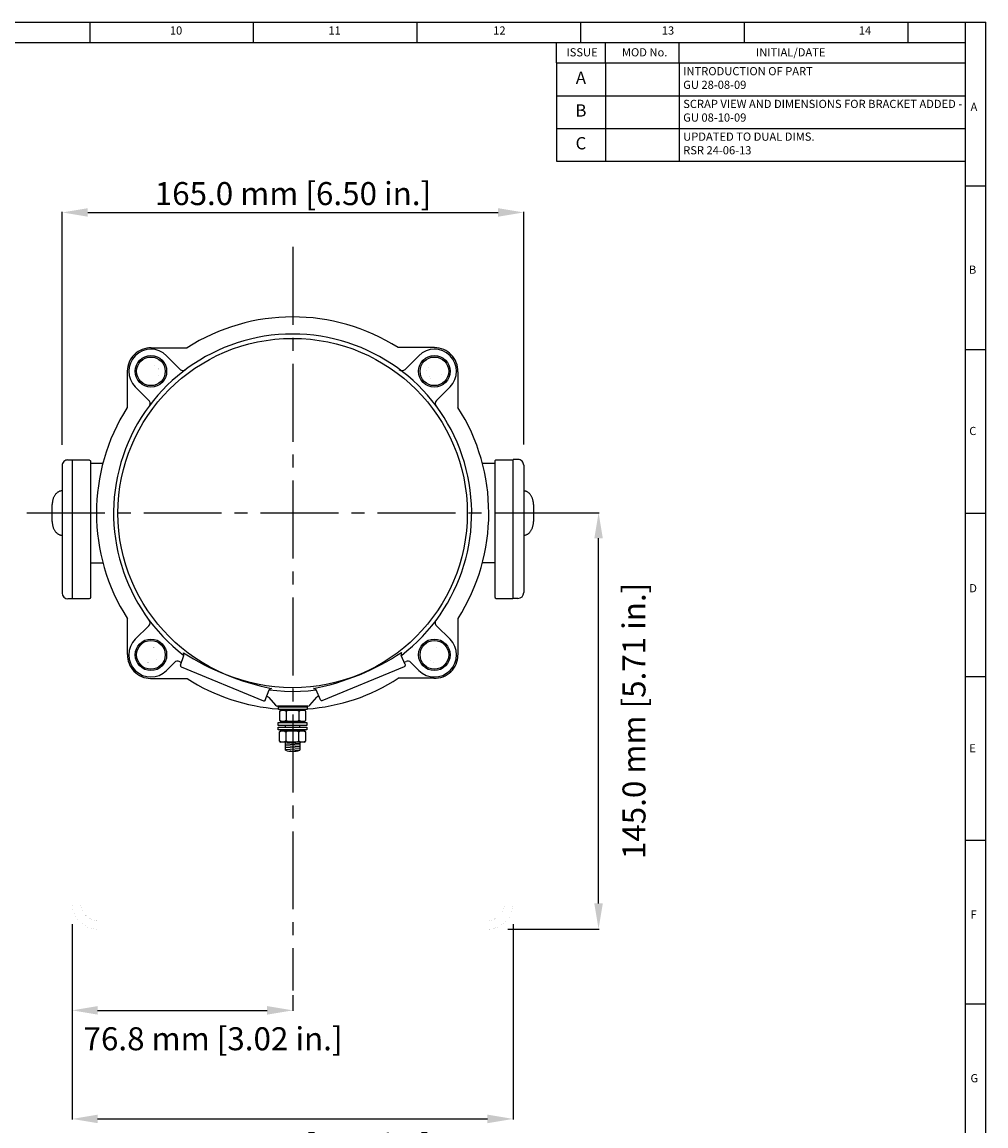
# Model space of a CAD drawing. Units: millimetres. Extents: x 10 to 594, y 10 to 420.
# Drawn here: x 358 to 594, y 150 to 420 of the extents above; entities that cross this region are included whole.
import ezdxf

# ---------------------------------------------------------------- set-up
doc = ezdxf.new("R2010")
doc.units = ezdxf.units.MM
doc.linetypes.add('CENTER2', pattern=[28.575000000000003, 19.05, -3.175, 3.175, -3.175])
doc.layers.get('0').update_dxf_attribs({"lineweight": 25})
doc.layers.add('BORDER', color=7, linetype='Continuous')
doc.layers.add('Lines__Arcs_and_Curves', color=7, linetype='Continuous')
doc.layers.add('Dimensions', color=7, linetype='Continuous', lineweight=15)
doc.styles.get("Standard").update_dxf_attribs({"font": 'arial.ttf'})
doc.dimstyles.get("Standard").update_dxf_attribs({"dimtxt": 4, "dimasz": 2.5, "dimexe": 0.125, "dimexo": 0.0625, "dimgap": 0.0625, "dimtad": 1, "dimrnd": 0.01, "dimzin": 0, "dimdsep": 46, "dimtxsty": 'Standard', "dimcen": 0.09, "dimclrd": 256, "dimclre": 256, "dimclrt": 256, "dimadec": 0, "dimazin": 0, "dimtfac": 1, "dimtofl": 0, "dimtmove": 2, "dimatfit": 3, "dimfxl": 1, "dimtolj": 1, "dimtzin": 0, "dimarcsym": 0})

# ---------------------------------------------------------------- blocks, each defined once
blk = doc.blocks.new('*D25')
at = {"layer": 'Defpoints', "color": 0}
for p in [(477.0382213076268, 300.0641187605403), (499.3124373076269, 300.0641187605403), (477.0382213076268, 198.3088087605403)]:
    blk.add_point(p, dxfattribs=at)
at = {"layer": 'Dimensions', "lineweight": -2}
for p, q in [((477.1163463076268, 300.0641187605403), (499.4686873076269, 300.0641187605403)), ((499.3124373076269, 204.5588087605403), (499.3124373076269, 293.8141187605403)), ((477.1163463076268, 198.3088087605403), (499.4686873076269, 198.3088087605403))]:
    blk.add_line(p, q, dxfattribs=at)
at = {"layer": 'Dimensions'}
for points in [[(498.2707706409602, 293.8141187605403), (500.3541039742935, 293.8141187605403), (499.3124373076269, 300.0641187605403)], [(498.2707706409602, 204.5588087605403), (500.3541039742935, 204.5588087605403), (499.3124373076269, 198.3088087605403)]]:
    blk.add_solid(points, dxfattribs=at)
at = {"layer": 'Dimensions', "insert": (507.9713672894325, 249.1864637605404), "char_height": 5.625, "attachment_point": 5, "rotation": 90}
blk.add_mtext('\\A1;145.0 mm [5.71 in.]', dxfattribs=at)
blk = doc.blocks.new('*D26')
at = {"layer": 'Defpoints', "color": 0}
for p in [(481.0140478170965, 373.4701960312368), (368.1983428170967, 316.5854047605403), (481.0140478170965, 316.6894697605402, 0.059934)]:
    blk.add_point(p, dxfattribs=at)
at = {"layer": 'Dimensions', "lineweight": -2}
for p, q in [((368.1983428170967, 316.6635297605403), (368.1983428170967, 373.6264460312368)), ((374.4483428170967, 373.4701960312368), (474.7640478170965, 373.4701960312368)), ((481.0140478170965, 316.7675947605402), (481.0140478170965, 373.6264460312368))]:
    blk.add_line(p, q, dxfattribs=at)
at = {"layer": 'Dimensions'}
for points in [[(374.4483428170967, 374.5118626979034), (374.4483428170967, 372.4285293645701), (368.1983428170967, 373.4701960312368)], [(474.7640478170965, 374.5118626979034), (474.7640478170965, 372.4285293645701), (481.0140478170965, 373.4701960312368)]]:
    blk.add_solid(points, dxfattribs=at)
at = {"layer": 'Dimensions', "insert": (424.6061953170966, 378.0769187552482), "char_height": 5.625, "attachment_point": 5}
blk.add_mtext('\\A1;165.0 mm [6.50 in.]', dxfattribs=at)
blk = doc.blocks.new('*D27')
at = {"layer": 'Defpoints', "color": 0}
for p in [(370.6077148170966, 199.6204197605404), (478.4056488170967, 199.6204197605403), (478.4056488170967, 151.90104092284)]:
    blk.add_point(p, dxfattribs=at)
at = {"layer": 'Dimensions', "lineweight": -2}
for p, q in [((370.6077148170966, 199.5422947605404), (370.6077148170966, 151.74479092284)), ((478.4056488170967, 199.5422947605403), (478.4056488170967, 151.74479092284)), ((376.8577148170966, 151.90104092284), (472.1556488170967, 151.90104092284))]:
    blk.add_line(p, q, dxfattribs=at)
at = {"layer": 'Dimensions'}
for points in [[(376.8577148170966, 152.9427075895067), (376.8577148170966, 150.8593742561734), (370.6077148170966, 151.90104092284)], [(472.1556488170967, 152.9427075895067), (472.1556488170967, 150.8593742561734), (478.4056488170967, 151.90104092284)]]:
    blk.add_solid(points, dxfattribs=at)
at = {"layer": 'Dimensions', "insert": (424.5066818170966, 145.4599041950523), "char_height": 5.625, "attachment_point": 5}
blk.add_mtext('\\A1;153.6 mm [6.05 in.]', dxfattribs=at)
blk = doc.blocks.new('*D29')
at = {"layer": 'Defpoints', "color": 0}
for p in [(370.6077148170966, 199.5579197605404), (424.5487838170965, 182.2638027605403), (424.5487838170965, 178.4363555417449)]:
    blk.add_point(p, dxfattribs=at)
at = {"layer": 'Dimensions', "lineweight": -2}
for p, q in [((370.6077148170966, 199.4797947605404), (370.6077148170966, 178.2801055417449)), ((424.5487838170965, 182.1856777605403), (424.5487838170965, 178.2801055417449)), ((376.8577148170966, 178.4363555417449), (418.2987838170965, 178.4363555417449))]:
    blk.add_line(p, q, dxfattribs=at)
at = {"layer": 'Dimensions'}
for points in [[(376.8577148170966, 179.4780222084115), (376.8577148170966, 177.3946888750782), (370.6077148170966, 178.4363555417449)], [(418.2987838170965, 179.4780222084115), (418.2987838170965, 177.3946888750782), (424.5487838170965, 178.4363555417449)]]:
    blk.add_solid(points, dxfattribs=at)
at = {"layer": 'Dimensions', "insert": (405.068344060255, 171.4928303197469), "char_height": 5.625, "attachment_point": 5}
blk.add_mtext('\\A1;76.8 mm [3.02 in.]', dxfattribs=at)

msp = doc.modelspace()

# ---------------------------------------------------------------- linework, layer by layer
at = {"linetype": 'CENTER2'}
for p, q in [((424.5487838170965, 365.0641187605403), (424.5487838170965, 183.2638027605403)), ((359.5487838170965, 300.0641187605403), (489.5487838170965, 300.0641187605403))]:
    msp.add_line(p, q, dxfattribs=at)
at = {"layer": 'BORDER'}
for p, q in [((9.999999364563564, 420.001392707459), (593.9999993645635, 420.001392707459)), ((374.9999993645636, 415.0000004465626), (374.9999993645636, 420.001392707459)), ((414.9999993645636, 415.0000004465626), (414.9999993645636, 420.001392707459)), ((454.9999993645635, 415.0000004465626), (454.9999993645635, 420.001392707459)), ((494.9999993645635, 415.0000004465626), (494.9999993645635, 420.001392707459)), ((534.9999993645635, 415.0000004465626), (534.9999993645635, 420.001392707459)), ((574.9999993645635, 415.0000004465626), (574.9999993645635, 420.001392707459)), ((589.0010543069376, 14.99878718324311), (589.0010543069376, 420.001392707459)), ((593.9999993645635, 14.99878718324311), (593.9999993645635, 420.001392707459)), ((14.99999936456356, 415.0000004465626), (589.0010543069376, 415.0000004465626)), ((488.9999993645635, 410.0000004465626), (488.9999993645635, 415.0000004465626)), ((500.9999993645635, 410.0000004465626), (500.9999993645635, 415.0000004465626)), ((518.9999993645635, 410.0000004465626), (518.9999993645635, 415.0000004465626)), ((488.9999993645635, 410.0000004465626), (589.0010543069376, 410.0000004465626)), ((488.9999993645635, 410.0000004465626), (488.9999993645635, 402.0000004465626)), ((500.9999993645635, 410.0000004465626), (500.9999993645635, 402.0000004465626)), ((518.9994718933764, 410.0000004465626), (518.9994718933764, 402.0000004465626)), ((488.9999993645635, 402.0000004465626), (589.0010543069376, 402.0000004465626)), ((488.9999993645635, 402.0000004465626), (488.9999993645635, 394.0000004465626)), ((500.9999993645635, 402.0000004465626), (500.9999993645635, 394.0000004465626)), ((518.9994718933764, 402.0000004465626), (518.9994718933764, 394.0000004465626)), ((488.9999993645635, 394.0000004465626), (589.0010543069376, 394.0000004465626)), ((488.9999993645635, 394.0000004465626), (488.9999993645635, 386.0000004465626)), ((500.9999993645635, 394.0000004465626), (500.9999993645635, 386.0000004465626)), ((518.9994718933764, 394.0000004465626), (518.9994718933764, 386.0000004465626)), ((488.9999993645635, 386.0000004465626), (589.0010543069376, 386.0000004465626)), ((589.0010543069376, 380.001392707459), (593.9999993645635, 380.001392707459)), ((589.0010543069376, 340.001392707459), (593.9999993645635, 340.001392707459)), ((589.0010543069376, 300.001392707459), (593.9999993645635, 300.001392707459)), ((589.0010543069376, 260.001392707459), (593.9999993645635, 260.001392707459)), ((589.0010543069376, 220.001392707459), (593.9999993645635, 220.001392707459)), ((589.0010543069376, 180.001392707459), (593.9999993645635, 180.001392707459))]:
    msp.add_line(p, q, dxfattribs=at)
at = {"layer": 'Lines__Arcs_and_Curves', "color": 7, "linetype": 'Continuous'}
for p, q in [((389.9837968161015, 340.3731847605403), (398.7197738161016, 340.3731847605403)), ((459.2097408170965, 340.4278887605403), (450.3122348170965, 340.4278887605403)), ((396.9833388161015, 335.1609657605403), (393.7060258161016, 338.4583137605403)), ((455.3542040189099, 338.4583212427896), (452.073553535521, 335.1139723936)), ((384.0879528161016, 334.6653597605403), (384.0879528161016, 325.7678537605403)), ((464.9175658170965, 334.5320447605403), (464.9175658170965, 325.7960677605403)), ((386.0575203338523, 330.8098229623535), (389.4018691830419, 327.5291724789647)), ((459.7053468170965, 327.5325027605403), (463.0026948170965, 330.8098157605403)), ((369.5983448170966, 312.9854137605403), (370.6483398170966, 312.9854137605403)), ((370.6483398170966, 312.9854137605403), (370.6483398170966, 279.0354017605404)), ((478.4359068170967, 279.1360567605403), (478.4361818170966, 313.0894637605403)), ((479.6140538170965, 313.0894637605403), (478.4361818170966, 313.0894637605403)), ((368.1983428170967, 311.5854047605403), (368.1983428170967, 280.4353957605404)), ((370.6677338170966, 312.8829507605403), (370.6677338170966, 279.0672927605403)), ((374.8397688170967, 312.8867197605403), (370.7479718170966, 312.8867197605403)), ((375.1801698170966, 312.1714187605403), (378.1220568170967, 312.1714187605403)), ((375.1897748170967, 279.4202287605403), (375.1897748170967, 312.5367297605403)), ((470.8896728170965, 312.1881577605403), (473.9160858170966, 312.1881577605403)), ((473.9138738170965, 312.5987867605403), (473.9138738170965, 279.4822857605404)), ((478.4257298170966, 312.9487777605403), (474.2638638170966, 312.9487777605403)), ((481.0140478170966, 311.6894697605403), (481.0140478170966, 280.5394527605403)), ((366.9803898170966, 304.9774737605403, 0.008644), (366.8711148170967, 304.8864427605403, 0.008644)), ((367.0930208170967, 305.0606047605403, 0.008644), (366.9803898170966, 304.9774737605403, 0.008644)), ((367.2086978170967, 305.1356097605403, 0.008644), (367.0930208170967, 305.0606047605403, 0.008644)), ((367.3271038170966, 305.2022817605403, 0.008644), (367.2086978170967, 305.1356097605403, 0.008644)), ((367.4479148170966, 305.2604377605403, 0.008644), (367.3271038170966, 305.2022817605403, 0.008644)), ((367.5707988170966, 305.3099197605403, 0.008644), (367.4479148170966, 305.2604377605403, 0.008644)), ((367.6954198170966, 305.3505907605403, 0.008644), (367.5707988170966, 305.3099197605403, 0.008644)), ((367.8214358170966, 305.3823407605403, 0.008644), (367.6954198170966, 305.3505907605403, 0.008644)), ((367.9485008170966, 305.4050807605403, 0.008644), (367.8214358170966, 305.3823407605403, 0.008644)), ((368.0762678170967, 305.4187497605403, 0.008644), (367.9485008170966, 305.4050807605403, 0.008644)), ((368.2043858170966, 305.4233107605403, 0.008644), (368.0762678170967, 305.4187497605403, 0.008644)), ((481.1471418170967, 305.3887467605403), (481.0228668170965, 305.3932657605403)), ((481.2710758170966, 305.3752017605403), (481.1471418170967, 305.3887467605403)), ((481.3943298170965, 305.3526667605403), (481.2710758170966, 305.3752017605403)), ((481.5165648170965, 305.3212047605403), (481.3943298170965, 305.3526667605403)), ((481.6374478170966, 305.2809027605403), (481.5165648170965, 305.3212047605403)), ((481.7566458170967, 305.2318687605403), (481.6374478170966, 305.2809027605403)), ((481.8738318170966, 305.1742397605403), (481.7566458170967, 305.2318687605403)), ((481.9886868170967, 305.1081717605403), (481.8738318170966, 305.1742397605403)), ((482.1008938170966, 305.0338467605403), (481.9886868170967, 305.1081717605403)), ((482.2101458170965, 304.9514687605403), (482.1008938170966, 305.0338467605403)), ((482.3161438170965, 304.8612627605403), (482.2101458170965, 304.9514687605403)), ((365.7597498170967, 302.2696987605403, 0.008644), (365.7563948170966, 302.0955367605404, 0.008644)), ((365.7698058170967, 302.4433837605404, 0.008644), (365.7597498170967, 302.2696987605403, 0.008644)), ((365.7865338170967, 302.6161147605403, 0.008644), (365.7698058170967, 302.4433837605404, 0.008644)), ((365.8098898170966, 302.7874197605404, 0.008644), (365.7865338170967, 302.6161147605403, 0.008644)), ((365.8398078170966, 302.9568277605403, 0.008644), (365.8098898170966, 302.7874197605404, 0.008644)), ((365.8762078170967, 303.1238757605403, 0.008644), (365.8398078170966, 302.9568277605403, 0.008644)), ((365.9189898170966, 303.2881037605403, 0.008644), (365.8762078170967, 303.1238757605403, 0.008644)), ((365.9680348170966, 303.4490647605403, 0.008644), (365.9189898170966, 303.2881037605403, 0.008644)), ((366.0232098170967, 303.6063147605403, 0.008644), (365.9680348170966, 303.4490647605403, 0.008644)), ((366.0843638170967, 303.7594237605403, 0.008644), (366.0232098170967, 303.6063147605403, 0.008644)), ((366.1513278170967, 303.9079727605403, 0.008644), (366.0843638170967, 303.7594237605403, 0.008644)), ((366.2239198170967, 304.0515527605403, 0.008644), (366.1513278170967, 303.9079727605403, 0.008644)), ((366.3019398170967, 304.1897727605403, 0.008644), (366.2239198170967, 304.0515527605403, 0.008644)), ((366.3851738170966, 304.3222517605403, 0.008644), (366.3019398170967, 304.1897727605403, 0.008644)), ((366.4733948170966, 304.4486287605403, 0.008644), (366.3851738170966, 304.3222517605403, 0.008644)), ((366.5663598170967, 304.5685547605403, 0.008644), (366.4733948170966, 304.4486287605403, 0.008644)), ((366.6638148170966, 304.6817027605403, 0.008644), (366.5663598170967, 304.5685547605403, 0.008644)), ((366.7654928170966, 304.7877627605403, 0.008644), (366.6638148170966, 304.6817027605403, 0.008644)), ((366.8711148170967, 304.8864427605403, 0.008644), (366.7654928170966, 304.7877627605403, 0.008644)), ((482.4185968170965, 304.7634767605403), (482.3161438170965, 304.8612627605403)), ((482.5172248170967, 304.6583777605403), (482.4185968170965, 304.7634767605403)), ((482.6117558170967, 304.5462547605403), (482.5172248170967, 304.6583777605403)), ((482.7019328170967, 304.4274147605403), (482.6117558170967, 304.5462547605403)), ((482.7875068170966, 304.3021837605403), (482.7019328170967, 304.4274147605403)), ((482.8682448170965, 304.1709047605403), (482.7875068170966, 304.3021837605403)), ((482.9439238170966, 304.0339377605403), (482.8682448170965, 304.1709047605403)), ((483.0143388170967, 303.8916577605403), (482.9439238170966, 304.0339377605403)), ((483.0792938170965, 303.7444547605403), (483.0143388170967, 303.8916577605403)), ((483.1386128170965, 303.5927327605403), (483.0792938170965, 303.7444547605403)), ((483.1921328170966, 303.4369077605403), (483.1386128170965, 303.5927327605403)), ((483.2397068170966, 303.2774057605403), (483.1921328170966, 303.4369077605403)), ((483.2812048170966, 303.1146647605403), (483.2397068170966, 303.2774057605403)), ((483.3165138170965, 302.9491307605403), (483.2812048170966, 303.1146647605403)), ((483.3455348170966, 302.7812577605403), (483.3165138170965, 302.9491307605403)), ((483.3681898170965, 302.6115057605402), (483.3455348170966, 302.7812577605403)), ((483.3844168170966, 302.4403387605402), (483.3681898170965, 302.6115057605402)), ((483.3941698170967, 302.2682277605403), (483.3844168170966, 302.4403387605402)), ((483.3974248170965, 302.0956437605402), (483.3941698170967, 302.2682277605403)), ((365.7579058170967, 297.8957837605403), (365.7579058170967, 302.0957807605404)), ((483.3966158170966, 302.0957807605403), (483.3966158170966, 297.8957837605402)), ((365.7563948170966, 297.8960437605404, 0.008644), (365.7597498170967, 297.7221607605404, 0.008644)), ((365.7597498170967, 297.7221607605404, 0.008644), (365.7698058170967, 297.5487547605403, 0.008644)), ((365.7698058170967, 297.5487547605403, 0.008644), (365.7865338170967, 297.3762997605404, 0.008644)), ((365.7865338170967, 297.3762997605404, 0.008644), (365.8098898170966, 297.2052707605403, 0.008644)), ((365.8098898170966, 297.2052707605403, 0.008644), (365.8398078170966, 297.0361337605403, 0.008644)), ((365.8398078170966, 297.0361337605403, 0.008644), (365.8762078170967, 296.8693547605403, 0.008644)), ((365.8762078170967, 296.8693547605403, 0.008644), (365.9189898170966, 296.7053897605404, 0.008644)), ((483.2397068170966, 296.7067947605402), (483.2812048170966, 296.8705467605403)), ((483.2812048170966, 296.8705467605403), (483.3165138170965, 297.0371107605403)), ((483.3165138170965, 297.0371107605403), (483.3455348170966, 297.2060277605402)), ((483.3455348170966, 297.2060277605402), (483.3681898170965, 297.3768357605403)), ((483.3681898170965, 297.3768357605403), (483.3844168170966, 297.5490667605403)), ((483.3844168170966, 297.5490667605403), (483.3941698170967, 297.7222487605403)), ((483.3941698170967, 297.7222487605403), (483.3974248170965, 297.8959057605402)), ((365.9189898170966, 296.7053897605404, 0.008644), (365.9680348170966, 296.5446877605403, 0.008644)), ((365.9680348170966, 296.5446877605403, 0.008644), (366.0232098170967, 296.3876897605403, 0.008644)), ((366.0232098170967, 296.3876897605403, 0.008644), (366.0843638170967, 296.2348267605403, 0.008644)), ((366.0843638170967, 296.2348267605403, 0.008644), (366.1513278170967, 296.0865167605403, 0.008644)), ((366.1513278170967, 296.0865167605403, 0.008644), (366.2239198170967, 295.9431657605403, 0.008644)), ((366.2239198170967, 295.9431657605403, 0.008644), (366.3019398170967, 295.8051677605404, 0.008644)), ((366.3019398170967, 295.8051677605404, 0.008644), (366.3851738170966, 295.6729017605403, 0.008644)), ((366.3851738170966, 295.6729017605403, 0.008644), (366.4733948170966, 295.5467277605403, 0.008644)), ((366.4733948170966, 295.5467277605403, 0.008644), (366.5663598170967, 295.4269937605404, 0.008644)), ((366.5663598170967, 295.4269937605404, 0.008644), (366.6638148170966, 295.3140277605403, 0.008644)), ((366.6638148170966, 295.3140277605403, 0.008644), (366.7654928170966, 295.2081377605404, 0.008644)), ((366.7654928170966, 295.2081377605404, 0.008644), (366.8711148170967, 295.1096157605404, 0.008644)), ((366.8711148170967, 295.1096157605404, 0.008644), (366.9803898170966, 295.0187317605403, 0.008644)), ((366.9803898170966, 295.0187317605403, 0.008644), (367.0930208170967, 294.9357337605404, 0.008644)), ((367.0930208170967, 294.9357337605404, 0.008644), (367.2086978170967, 294.8608487605404, 0.008644)), ((367.2086978170967, 294.8608487605404, 0.008644), (367.3271038170966, 294.7942847605403, 0.008644)), ((367.3271038170966, 294.7942847605403, 0.008644), (367.4479148170966, 294.7362207605404, 0.008644)), ((367.4479148170966, 294.7362207605404, 0.008644), (367.5707988170966, 294.6868187605403, 0.008644)), ((367.5707988170966, 294.6868187605403, 0.008644), (367.6954198170966, 294.6462127605404, 0.008644)), ((367.6954198170966, 294.6462127605404, 0.008644), (367.8214358170966, 294.6145147605404, 0.008644)), ((367.8214358170966, 294.6145147605404, 0.008644), (367.9485008170966, 294.5918107605403, 0.008644)), ((367.9485008170966, 294.5918107605403, 0.008644), (368.0762678170967, 294.5781627605404, 0.008644)), ((368.0762678170967, 294.5781627605404, 0.008644), (368.2043858170966, 294.5736097605404, 0.008644)), ((481.0228668170965, 294.5777757605402), (481.1471418170967, 294.5823227605403)), ((481.1471418170967, 294.5823227605403), (481.2710758170966, 294.5959527605402)), ((481.2710758170966, 294.5959527605402), (481.3943298170965, 294.6186267605402)), ((481.3943298170965, 294.6186267605402), (481.5165648170965, 294.6502847605402)), ((481.5165648170965, 294.6502847605402), (481.6374478170966, 294.6908377605403)), ((481.6374478170966, 294.6908377605403), (481.7566458170967, 294.7401767605403)), ((481.7566458170967, 294.7401767605403), (481.8738318170966, 294.7981637605402)), ((481.8738318170966, 294.7981637605402), (481.9886868170967, 294.8646427605403)), ((481.9886868170967, 294.8646427605403), (482.1008938170966, 294.9394297605403)), ((482.1008938170966, 294.9394297605403), (482.2101458170965, 295.0223207605403)), ((482.2101458170965, 295.0223207605403), (482.3161438170965, 295.1130877605402)), ((482.3161438170965, 295.1130877605402), (482.4185968170965, 295.2114817605403)), ((482.4185968170965, 295.2114817605403), (482.5172248170967, 295.3172337605403)), ((482.5172248170967, 295.3172337605403), (482.6117558170967, 295.4300547605402)), ((482.6117558170967, 295.4300547605402), (482.7019328170967, 295.5496337605402)), ((482.7019328170967, 295.5496337605402), (482.7875068170966, 295.6756437605403)), ((482.7875068170966, 295.6756437605403), (482.8682448170965, 295.8077387605402)), ((482.8682448170965, 295.8077387605402), (482.9439238170966, 295.9455577605403)), ((482.9439238170966, 295.9455577605403), (483.0143388170967, 296.0887227605402)), ((483.0143388170967, 296.0887227605402), (483.0792938170965, 296.2368407605403)), ((483.0792938170965, 296.2368407605403), (483.1386128170965, 296.3895057605403)), ((483.1386128170965, 296.3895057605403), (483.1921328170966, 296.5463007605402)), ((483.1921328170966, 296.5463007605402), (483.2397068170966, 296.7067947605402)), ((378.1613938170966, 287.7819837605404), (375.1871198170967, 287.7819837605404)), ((473.9160858170966, 287.7862867605404), (470.9001408170965, 287.7862867605404)), ((370.6483398170966, 279.0354017605404), (369.5983448170966, 279.0354017605404)), ((370.6779118170966, 279.0702297605403), (374.8397688170967, 279.0702297605403)), ((474.2638638170966, 279.1322877605403), (478.3556768170967, 279.1322877605403)), ((479.6140538170965, 279.1394517605403), (478.4361818170966, 279.1394517605404)), ((384.1426568161015, 265.4394157595455), (384.1426568161015, 274.1753927595455)), ((464.9722698170964, 265.3061007595452), (464.9722698170964, 274.2036067595452)), ((389.3548758161015, 272.4389577595454), (386.0575278161015, 269.1616447595454)), ((463.0027022993457, 269.1616375577321), (459.6583534501561, 272.4422880411209)), ((397.0835968170967, 262.8417447605403), (397.9450928170967, 265.1991587605403)), ((452.0560088170965, 262.9712997605404), (451.0979398170965, 265.1984117605404)), ((393.7060186142884, 261.513139277296), (395.6494006142883, 263.480332277296)), ((397.2986016142884, 263.497132277296), (396.8116016142884, 263.706818277296)), ((397.2903228170966, 262.4166657605404), (417.4072888170966, 254.0839627605403)), ((431.7581808170966, 254.1684507605403), (451.8771758170966, 262.5020457605403)), ((451.7701391848435, 263.5124995107424), (452.2580322889668, 263.7200989749635)), ((451.8771758170966, 262.5020457605403), (451.8934318170965, 262.5094127605403)), ((451.8934318170965, 262.5094127605403), (451.9092908170966, 262.5176267605403)), ((451.9092908170966, 262.5176267605403), (451.9247108170965, 262.5266657605404)), ((451.9247108170965, 262.5266657605404), (451.9396508170965, 262.5365067605403)), ((451.9396508170965, 262.5365067605403), (451.9540718170966, 262.5471217605403)), ((451.9540718170966, 262.5471217605403), (451.9679328170965, 262.5584827605403)), ((451.9679328170965, 262.5584827605403), (451.9811988170967, 262.5705597605404)), ((451.9811988170967, 262.5705597605404), (451.9938328170966, 262.5833197605403)), ((451.9938328170966, 262.5833197605403), (452.0058018170965, 262.5967297605404)), ((452.0058018170965, 262.5967297605404), (452.0170728170966, 262.6107517605403)), ((452.0170728170966, 262.6107517605403), (452.0276168170966, 262.6253497605403)), ((452.0276168170966, 262.6253497605403), (452.0374048170967, 262.6404847605404)), ((452.0374048170967, 262.6404847605404), (452.0464098170966, 262.6561147605403)), ((452.0464098170966, 262.6561147605403), (452.0546098170965, 262.6721987605404)), ((452.0546098170965, 262.6721987605404), (452.0619808170967, 262.6886937605403)), ((452.0653298170965, 262.9537717605403), (452.0583788170967, 262.9704547605404)), ((452.0619808170967, 262.6886937605403), (452.0685028170966, 262.7055557605404)), ((452.0714248170965, 262.9367447605404), (452.0653298170965, 262.9537717605403)), ((452.0685028170966, 262.7055557605404), (452.0741608170966, 262.7227387605403)), ((452.0766458170966, 262.9194197605403), (452.0714248170965, 262.9367447605404)), ((452.0741608170966, 262.7227387605403), (452.0789368170966, 262.7401967605404)), ((452.0809798170966, 262.9018417605404), (452.0766458170966, 262.9194197605403)), ((452.0789368170966, 262.7401967605404), (452.0828198170965, 262.7578837605404)), ((452.0844148170967, 262.8840587605404), (452.0809798170966, 262.9018417605404)), ((452.0828198170965, 262.7578837605404), (452.0857988170966, 262.7757517605403)), ((452.0869408170967, 262.8661187605403), (452.0844148170967, 262.8840587605404)), ((452.0857988170966, 262.7757517605403), (452.0878658170965, 262.7937517605403)), ((452.0885528170967, 262.8480697605403), (452.0869408170967, 262.8661187605403)), ((452.0878658170965, 262.7937517605403), (452.0890158170965, 262.8118377605404)), ((452.0892448170965, 262.8299597605403), (452.0885528170967, 262.8480697605403)), ((452.0890158170965, 262.8118377605404), (452.0892448170965, 262.8299597605403)), ((455.3541967436171, 261.5131465525744), (453.419253162932, 263.4886402216957)), ((389.8504818161015, 259.5435717595453), (398.7479878161015, 259.5435717595453)), ((459.0764258170965, 259.5982757595452), (450.3404488170964, 259.5982757595452)), ((417.8412948170966, 254.2289897605403), (418.7596908170966, 256.7789087605404)), ((418.7578908170966, 256.7884917605404), (420.6639668170966, 256.5786347605404)), ((420.6639668170966, 256.5786347605404), (422.5774978170965, 256.4510927605404)), ((422.5774978170965, 256.4510927605404), (424.4948418170965, 256.4061107605403)), ((424.4948418170965, 256.4061107605403), (426.4123478170965, 256.4437747605404)), ((426.4123478170965, 256.4437747605404), (428.3263648170965, 256.5640117605403)), ((428.3263648170965, 256.5640117605403), (430.2332478170966, 256.7665947605403)), ((431.3217938170966, 254.3128677605404), (430.2422808170967, 256.7566007605403)), ((418.7346668170966, 254.9098447605404), (420.3081988170967, 253.0280627605404)), ((428.7686628170965, 253.0257657605404), (430.4116688170965, 254.9736497605404)), ((428.2335828170966, 252.7771007605404), (420.8451858170966, 252.7771007605404)), ((421.0600758170966, 252.6668027605403), (428.0600758170966, 252.6668027605403)), ((421.0600758170966, 251.9668057605404), (421.0600758170966, 252.6668027605403)), ((421.0600758170966, 252.6668027605403), (421.0600758170966, 252.6668027605403)), ((428.0600758170966, 251.9668057605404), (421.0600758170966, 251.9668057605404)), ((421.4100818170965, 251.5521177605403), (421.6900958170967, 251.8321237605403)), ((421.4100818170965, 249.3121197605403), (421.4100818170965, 251.5521177605403)), ((421.6900958170967, 251.8321237605403), (427.4300858170965, 251.8321237605403)), ((421.6900958170967, 251.8321237605403), (421.6900958170967, 251.8321237605403)), ((422.5367268170966, 251.7873947605403, 0.04890900000000001), (422.4462608170967, 251.8348177605403, 0.04890900000000001)), ((422.6251378170965, 251.7358557605403, 0.04890900000000001), (422.5367268170966, 251.7873947605403, 0.04890900000000001)), ((422.7113258170965, 251.6803007605404, 0.04890900000000001), (422.6251378170965, 251.7358557605403, 0.04890900000000001)), ((422.7951248170965, 251.6208357605403, 0.04890900000000001), (422.7113258170965, 251.6803007605404, 0.04890900000000001)), ((422.8763768170967, 251.5575737605404, 0.04890900000000001), (422.7951248170965, 251.6208357605403, 0.04890900000000001)), ((422.9549268170966, 251.4906397605404, 0.04890900000000001), (422.8763768170967, 251.5575737605404, 0.04890900000000001)), ((422.9533248170966, 251.4910067605404), (422.9533248170966, 249.3713467605403)), ((426.1111318170966, 249.3835617605404), (426.1111318170966, 251.5202727605404)), ((427.4300858170965, 251.8321237605403), (427.7100698170965, 251.5521177605403)), ((427.7100698170965, 251.5521177605403), (427.7100698170965, 249.3121197605403)), ((428.0600758170966, 252.6668027605403), (428.0600758170966, 251.9668057605404)), ((420.9905868170966, 248.7791987605403), (427.9905868170966, 248.7791987605403)), ((420.9905868170966, 248.0791947605403), (420.9905868170966, 248.7791987605403)), ((420.9905868170966, 248.7791987605403), (420.9905868170966, 248.7791987605403)), ((421.6900958170967, 249.0321287605403), (421.4100818170965, 249.3121197605403)), ((427.4300858170965, 249.0321287605403), (421.6900958170967, 249.0321287605403)), ((422.5367268170966, 249.0749587605403, 0.04890900000000001), (422.4462608170967, 249.0275357605403, 0.04890900000000001)), ((422.6251378170965, 249.1264977605404, 0.04890900000000001), (422.5367268170966, 249.0749587605403, 0.04890900000000001)), ((422.7113258170965, 249.1820527605403, 0.04890900000000001), (422.6251378170965, 249.1264977605404, 0.04890900000000001)), ((422.7951248170965, 249.2415177605403, 0.04890900000000001), (422.7113258170965, 249.1820527605403, 0.04890900000000001)), ((422.7437608170966, 248.7828387605404), (422.7437608170966, 249.0043807605404)), ((422.8763768170967, 249.3047797605402, 0.04890900000000001), (422.7951248170965, 249.2415177605403, 0.04890900000000001)), ((422.9549268170966, 249.3717137605403, 0.04890900000000001), (422.8763768170967, 249.3047797605402, 0.04890900000000001)), ((426.0999158170965, 249.3844697605404, 0.05674900000000001), (426.1784678170965, 249.3175317605403, 0.05674900000000001)), ((426.1784678170965, 249.3175317605403, 0.05674900000000001), (426.2597218170966, 249.2542687605403, 0.05674900000000001)), ((426.2597218170966, 249.2542687605403, 0.05674900000000001), (426.3435238170965, 249.1948017605404, 0.05674900000000001)), ((426.2883928170967, 248.7717607605404), (426.2883928170967, 248.9933027605404)), ((426.3435238170965, 249.1948017605404, 0.05674900000000001), (426.4297138170965, 249.1392457605403, 0.05674900000000001)), ((426.4297138170965, 249.1392457605403, 0.05674900000000001), (426.5181278170966, 249.0877067605404, 0.05674900000000001)), ((426.5181278170966, 249.0877067605404, 0.05674900000000001), (426.6085968170966, 249.0402817605403, 0.05674900000000001)), ((427.7100698170965, 249.3121197605403), (427.4300858170965, 249.0321287605403)), ((427.9905868170966, 248.7791987605403), (427.9905868170966, 248.0791947605403)), ((427.9905868170966, 248.0791947605403), (420.9905868170966, 248.0791947605403)), ((420.9905868170966, 247.6950317605404), (427.9905868170966, 247.6950317605404)), ((420.9905868170966, 246.9950267605403), (420.9905868170966, 247.6950317605404)), ((420.9905868170966, 247.6950317605404), (420.9905868170966, 247.6950317605404)), ((427.9905868170966, 246.9950267605403), (420.9905868170966, 246.9950267605403)), ((421.3549898170967, 246.4757327605403), (421.6350038170966, 246.7557387605403)), ((421.3549898170967, 244.2357347605403), (421.3549898170967, 246.4757327605403)), ((421.6350038170966, 246.7557387605403), (427.3749938170967, 246.7557387605403)), ((421.6350038170966, 246.7557387605403), (421.6350038170966, 246.7557387605403)), ((422.4816348170965, 246.7110097605403, 0.04890900000000001), (422.3911688170966, 246.7584327605404, 0.04890900000000001)), ((422.5700458170967, 246.6594707605403, 0.04890900000000001), (422.4816348170965, 246.7110097605403, 0.04890900000000001)), ((422.6562338170967, 246.6039157605403, 0.04890900000000001), (422.5700458170967, 246.6594707605403, 0.04890900000000001)), ((422.7400328170967, 246.5444507605403, 0.04890900000000001), (422.6562338170967, 246.6039157605403, 0.04890900000000001)), ((422.8212848170966, 246.4811887605404, 0.04890900000000001), (422.7400328170967, 246.5444507605403, 0.04890900000000001)), ((422.7437608170966, 247.6972897605403), (422.7437608170966, 248.0517587605403)), ((422.7437608170966, 246.7668167605403), (422.7437608170966, 246.9883517605404)), ((422.8998348170966, 246.4142547605404, 0.04890900000000001), (422.8212848170966, 246.4811887605404, 0.04890900000000001)), ((422.8982328170965, 246.4146217605403), (422.8982328170965, 244.2949617605403)), ((426.0560398170966, 244.3071767605404), (426.0560398170966, 246.4438877605403)), ((426.2662368170967, 247.6751267605404), (426.2662368170967, 248.0517587605403)), ((426.2662368170967, 246.7446607605403), (426.2662368170967, 246.9883517605404)), ((427.3749938170967, 246.7557387605403), (427.6549778170967, 246.4757327605403)), ((427.6549778170967, 246.4757327605403), (427.6549778170967, 244.2357347605403)), ((427.9905868170966, 247.6950317605404), (427.9905868170966, 246.9950267605403)), ((421.6350038170966, 243.9557437605404), (421.3549898170967, 244.2357347605403)), ((427.3749938170967, 243.9557437605404), (421.6350038170966, 243.9557437605404)), ((422.4816348170965, 243.9985737605402, 0.04890900000000001), (422.3911688170966, 243.9511507605403, 0.04890900000000001)), ((422.5700458170967, 244.0501127605403, 0.04890900000000001), (422.4816348170965, 243.9985737605402, 0.04890900000000001)), ((422.6562338170967, 244.1056677605402, 0.04890900000000001), (422.5700458170967, 244.0501127605403, 0.04890900000000001)), ((422.7400328170967, 244.1651327605402, 0.04890900000000001), (422.6562338170967, 244.1056677605402, 0.04890900000000001)), ((422.8212848170966, 244.2283947605403, 0.04890900000000001), (422.7400328170967, 244.1651327605402, 0.04890900000000001)), ((422.7557238170965, 242.0384157605404), (422.7557238170965, 243.9262937605404)), ((422.7642538170966, 243.6050427605403), (426.2436848170966, 243.3531427605403)), ((422.7643148170965, 243.1683667605404), (426.2659008170966, 242.9235087605404)), ((422.8998348170966, 244.2953287605403, 0.04890900000000001), (422.8212848170966, 244.2283947605403, 0.04890900000000001)), ((423.1308758170966, 243.9152007605403), (426.2436998170966, 243.6677567605403)), ((426.0448238170965, 244.3080847605404, 0.05674900000000001), (426.1233758170966, 244.2411467605403, 0.05674900000000001)), ((426.1233758170966, 244.2411467605403, 0.05674900000000001), (426.2046298170966, 244.1778837605403, 0.05674900000000001)), ((426.2046298170966, 244.1778837605403, 0.05674900000000001), (426.2884318170967, 244.1184167605404, 0.05674900000000001)), ((426.2557238170965, 243.9262937605404), (426.2557238170965, 242.0384157605404)), ((426.2884318170967, 244.1184167605404, 0.05674900000000001), (426.3746218170967, 244.0628607605404, 0.05674900000000001)), ((426.3746218170967, 244.0628607605404, 0.05674900000000001), (426.4630358170965, 244.0113217605403, 0.05674900000000001)), ((426.4630358170965, 244.0113217605403, 0.05674900000000001), (426.5535048170965, 243.9638967605404, 0.05674900000000001)), ((427.6549778170967, 244.2357347605403), (427.3749938170967, 243.9557437605404)), ((422.8007218170966, 242.7680147605404), (426.2508868170966, 242.5267497605403)), ((422.8007218170966, 242.2948617605404), (426.2457898170966, 242.0539567605404))]:
    msp.add_line(p, q, dxfattribs=at)
at = {"layer": 'Lines__Arcs_and_Curves', "color": 7, "linetype": 'Continuous', "const_width": 0.003937}
for points in [[(388.0848858161015, 335.6394817605404), (388.1126118161015, 333.5806277605404), (389.9095168161015, 332.5751957605405), (391.6786968161015, 333.6286477605404), (391.6509718161016, 335.6875157605405), (389.8540508161014, 336.6929477605404), (388.0848858161015, 335.6394817605404)], [(460.1838628170966, 336.4309557605403), (458.1250088170967, 336.4032297605402), (457.1195768170966, 334.6063247605402), (458.1730288170967, 332.8371447605402), (460.2318968170965, 332.8648697605402), (461.2373288170967, 334.6617907605402), (460.1838628170966, 336.4309557605403)], [(388.8763598161014, 263.5405047595452), (390.9352138161015, 263.5682307595453), (391.9406458161014, 265.3651357595452), (390.8871938161014, 267.1343157595452), (388.8283258161015, 267.1065907595453), (387.8228938161014, 265.3096697595453), (388.8763598161014, 263.5405047595452)], [(460.9753368170967, 264.3319787595448), (460.9476108170967, 266.3908327595448), (459.1507058170968, 267.3962647595448), (457.3815258170968, 266.3428127595448), (457.4092508170967, 264.2839447595447), (459.2061718170968, 263.2785127595448), (460.9753368170967, 264.3319787595448)]]:
    msp.add_lwpolyline(points, close=True, dxfattribs=at)
at = {"layer": 'Lines__Arcs_and_Curves', "color": 7, "linetype": 'Continuous', "const_width": 0.009843}
for points in [[(370.6037838170967, 279.0651867605404), (370.6037838170967, 204.6243647605404)], [(372.6984268170967, 204.7422617605404), (372.6984268170967, 279.0467237605403)], [(476.2992798170966, 204.6243647605404), (476.2992798170966, 279.0997637605403)], [(478.4056488170967, 279.0883647605403), (478.4056488170967, 204.5064677605403)], [(370.6077148170966, 204.6204197605404), (370.6158528170967, 204.2984647605404), (370.6402468170967, 203.9773357605404), (370.6808328170966, 203.6578567605404), (370.7375078170966, 203.3408497605403), (370.8101258170966, 203.0271267605403), (370.8985008170966, 202.7174937605404), (371.0024058170966, 202.4127457605404), (371.1215738170966, 202.1136647605404), (371.2556988170967, 201.8210187605404), (371.4044368170966, 201.5355577605403), (371.5674058170966, 201.2580167605404), (371.7441878170966, 200.9891067605404), (371.9343298170967, 200.7295177605404), (372.1373408170966, 200.4799177605403), (372.3527028170967, 200.2409447605403), (372.5798618170967, 200.0132147605403), (372.8182338170966, 199.7973117605404), (373.0672088170967, 199.5937887605403), (373.3261458170966, 199.4031697605403), (373.5943818170966, 199.2259427605404), (373.8712268170966, 199.0625637605403), (374.1559708170965, 198.9134517605403), (374.4478828170967, 198.7789887605404), (374.7462128170966, 198.6595217605404), (375.0501968170967, 198.5553557605404), (375.3590528170967, 198.4667587605404), (375.6719878170967, 198.3939577605404), (375.9881998170966, 198.3371397605404), (376.3068768170966, 198.2964517605403), (376.6272008170967, 198.2719967605403), (376.9483478170966, 198.2638377605404)], [(372.7023698170966, 204.7381957605403), (372.7081818170966, 204.5100527605404), (372.7256008170966, 204.2825347605403), (372.7545788170966, 204.0562657605403), (372.7950378170966, 203.8318667605404), (372.8468658170966, 203.6099507605404), (372.9099208170966, 203.3911277605404), (372.9840298170966, 203.1759967605403), (373.0689898170966, 202.9651477605403), (373.1645688170967, 202.7591587605403), (373.2705038170966, 202.5585937605404), (373.3865058170967, 202.3640027605404), (373.5122548170966, 202.1759197605404), (373.6474068170966, 201.9948597605403), (373.7915928170966, 201.8213187605404), (373.9444158170967, 201.6557727605403), (374.1054578170966, 201.4986757605404), (374.2742778170966, 201.3504577605404), (374.4504118170966, 201.2115247605403), (374.6333788170966, 201.0822587605403), (374.8226748170966, 200.9630137605404), (375.0177838170966, 200.8541157605404), (375.2181688170966, 200.7558637605404), (375.4232808170966, 200.6685277605404), (375.6325598170966, 200.5923457605404), (375.8454298170966, 200.5275277605404), (376.0613078170967, 200.4742497605404), (376.2796028170966, 200.4326597605403), (376.4997158170967, 200.4028707605403), (376.7210438170966, 200.3849647605404), (376.9429798170967, 200.3789907605403)], [(472.1438288170965, 200.3788777605404), (472.3542948170965, 200.3843267605404), (472.5642198170966, 200.4006597605403), (472.7730658170966, 200.4278347605403), (472.9802968170967, 200.4657817605403), (473.1853808170966, 200.5144027605404), (473.3877908170965, 200.5735747605404), (473.5870078170966, 200.6431447605403), (473.7825198170966, 200.7229337605404), (473.9738258170966, 200.8127377605404), (474.1604338170965, 200.9123257605404), (474.3418648170965, 201.0214417605404), (474.5176548170965, 201.1398067605403), (474.6873498170966, 201.2671167605404), (474.8505168170965, 201.4030437605404), (475.0067348170966, 201.5472397605404), (475.1556048170966, 201.6993347605403), (475.2967428170965, 201.8589377605404), (475.4297878170966, 202.0256387605403), (475.5543968170965, 202.1990107605404), (475.6702518170965, 202.3786087605404), (475.7770548170967, 202.5639717605404), (475.8745308170966, 202.7546227605403), (475.9624298170967, 202.9500727605404), (476.0405268170965, 203.1498207605404), (476.1086218170966, 203.3533537605404), (476.1665388170967, 203.5601497605403), (476.2141288170966, 203.7696767605403), (476.2512718170966, 203.9813967605403), (476.2778698170965, 204.1947677605403), (476.2938558170966, 204.4092417605403), (476.2991898170966, 204.6242667605404)], [(472.1502428170967, 198.2637977605403), (472.4775968170967, 198.2723527605403), (472.8040538170966, 198.2979927605404), (473.1287178170966, 198.3406487605404), (473.4506998170965, 198.4002027605404), (473.7691178170966, 198.4764927605404), (474.0830988170966, 198.5693087605404), (474.3917818170966, 198.6783967605404), (474.6943208170966, 198.8034577605404), (474.9898868170966, 198.9441487605404), (475.2776688170967, 199.1000837605404), (475.5568798170965, 199.2708357605404), (475.8267528170967, 199.4559367605403), (476.0865488170965, 199.6548797605403), (476.3355558170966, 199.8671187605403), (476.5730918170965, 200.0920727605403), (476.7985038170965, 200.3291247605404), (477.0111758170966, 200.5776247605404), (477.2105248170966, 200.8368927605404), (477.3960038170966, 201.1062167605403), (477.5671038170966, 201.3848587605403), (477.7233568170965, 201.6720557605404), (477.8643348170966, 201.9670197605403), (477.9896508170965, 202.2689437605404), (478.0989608170966, 202.5769977605403), (478.1919658170965, 202.8903397605404), (478.2684118170965, 203.2081097605403), (478.3280878170966, 203.5294367605404), (478.3708308170966, 203.8534407605404), (478.3965228170965, 204.1792327605403), (478.4050948170965, 204.5059197605403)], [(376.9430178170966, 200.3788427605404), (472.1438688170966, 200.3788427605404)], [(472.1502468170967, 198.2638027605403), (376.9483738170966, 198.2638027605403)]]:
    msp.add_lwpolyline(points, dxfattribs=at)
at = {"layer": 'Lines__Arcs_and_Curves', "color": 7, "linetype": 'Continuous'}
for centre, radius in [((424.5303818170966, 299.9856887605403), 42.699993), ((389.8817768161017, 334.6340647605404), 3.850006), ((389.8817768161015, 334.6340647605405, 0.027533), 3.5), ((459.1784458170965, 334.6340647605402), 3.850006), ((459.1784458170965, 334.6340647605402, 0.027533), 3.5), ((389.8817768161016, 265.3373957595453), 3.850006), ((389.8817768161015, 265.3373957595452, 0.027533), 3.5), ((459.1784458170965, 265.3373957595451), 3.850006), ((459.1784458170968, 265.3373957595447, 0.027533), 3.5)]:
    msp.add_circle(centre, radius, dxfattribs=at)
for centre, radius, start, end in [((424.5448227960402, 300.042197366808), 47.89072664900407, 57.46799403707492, 122.6325616452443), ((424.5303818170966, 299.9856887605403), 43.768301, 307.3932199999986, 232.6119750000038), ((389.8324805145259, 334.6545691967352), 5.72061715112242, 88.48428997751759, 179.5995614216493), ((389.8817768161017, 334.6340647605404), 5.408305, 45.00000100000284, 224.9998900000014), ((459.1784458170965, 334.6340647605402), 5.408305, 315.0000009999958, 134.9998900000014), ((459.1989502532916, 334.6833610621159), 5.72061715112242, 358.4842899775209, 89.59956142164928), ((397.7258008161017, 335.9034277605404, 0.034868), 1.05, 224.9999999999993, 315.0000000000006), ((451.3261957656774, 335.8515063683121, 0.034868), 1.05, 225.3790537526301, 315.3790537526289), ((388.6643352083298, 326.7818147091212, 0.034868), 1.05, 315.3790537526289, 45.37905375263028), ((460.4478088170966, 326.7900407605403, 0.034868), 1.05, 135.0000000000006, 224.9999999999993), ((424.4872248007949, 300.0144300087031), 47.90970686442281, 147.4836108934389, 212.6378916318216), ((424.4895716533593, 299.9717897466032), 47.98799959438565, 327.5222945431095, 32.59352865908902), ((369.5983448170967, 311.5854047605403, 0.145594), 1.400005, 90.0000029999977, 180.0000050000005), ((479.6140538170965, 311.6894697605402, 0.059934), 1.399994, 0, 90.0000029999977), ((374.8397688170967, 312.5367297605403, 0.087713), 0.349998, 0, 90.0000029999977), ((474.2638638170966, 312.5987867605402, 0.043841), 0.349991, 90.0000029999977, 180.0000050000005), ((369.5983448170967, 280.4353957605402, 0.145594), 1.399998, 180.0000050000005, 269.9999970000023), ((374.8397688170967, 279.4202287605402, 0.087713), 0.350002, 270, 0), ((474.2638638170966, 279.4822857605403, 0.043841), 0.349995, 180.0000050000005, 269.9999970000023), ((479.6140538170965, 280.5394527605403, 0.059934), 1.399998, 270, 0), ((388.6124138161016, 273.1814197595453, 0.034868), 1.05, 315.0000000000006, 44.99999999999932), ((460.3958874248684, 273.1896458109642, 0.034868), 1.05, 135.3790537526289, 225.3790537526301), ((389.8817768161016, 265.3373957595453), 5.408305, 135.0000009999958, 314.9998900000014), ((459.1784458170965, 265.3373957595451), 5.408305, 225.0000010000026, 44.99989000000157), ((389.8612723799066, 265.2880994579696), 5.72061715112242, 178.4842899775209, 269.5995614216492), ((433.2108248170965, 322.0701767605402), 66.456997, 237.8151550000007, 257.9583660000004), ((397.2710818170966, 265.3972947605403), 0.700004, 343.8261370000019, 39.12390999999674), ((417.9107528170967, 316.4733597605402), 60.510181, 281.2029629999979, 303.3525990000001), ((451.7412358170965, 265.4747027605403), 0.700004, 142.4857600000017, 204.4583930000007), ((459.2277421186722, 265.3168913233502), 5.72061715112242, 268.4842899775242, 359.5995614216493), ((396.3963716142883, 262.7424022772959), 1.050007, 66.70522100000063, 135.3491999999971), ((397.4242648170967, 262.7400297605402), 0.35, 160.0727519999975, 247.5008630000003), ((452.6691302798891, 262.7539144088397), 1.050007, 44.4055433439019, 113.0495223439003), ((424.438839904849, 299.5387040090253), 47.53557073076228, 237.2853601715751, 265.9047498752638), ((424.7052585067805, 299.0958640830282), 47.08739179034525, 274.1060863595211, 302.9848523748471), ((419.3731548170966, 256.3729487605402), 0.700002, 93.4119510000022, 155.0530869999997), ((429.6429308170965, 256.3984697605403), 0.700008, 30.52546200000267, 91.34705299999669), ((417.5412158170967, 254.4073117605402), 0.349995, 247.5012819999966, 339.8809499999995), ((418.2609578170967, 254.3852017605402), 0.699999, 46.63005599999565, 102.5577889999979), ((430.8919388170965, 254.4665467605402), 0.7, 85.47158999999925, 134.2214949999983), ((431.6242388170966, 254.4918077605402), 0.349995, 203.533475999998, 292.4997410000018), ((420.8451858170966, 253.4770977605402), 0.699995, 219.9026000000014, 269.999798999998), ((421.6900958170967, 251.5521177605402, 0.04890900000000001), 0.28001, 90.0000029999977, 180.0000050000005), ((423.9335038170965, 250.2911847605402, 0.04890900000000001), 1.564122, 89.0961500000018, 128.439370999995), ((425.0536058170966, 250.0802547605402, 0.05674900000000001), 1.779943, 54.94592500000456, 88.905642), ((426.7462038841182, 250.9560921875458, 0.04890900000000001), 0.8513858110077964, 80.3209299457448, 139.6352976705274), ((427.4300858170965, 251.5521177605402, 0.04890900000000001), 0.279995, 0, 90.0000029999977), ((428.2335828170966, 253.4770977605402), 0.699997, 270, 319.8528610000031), ((421.6900958170967, 249.3121197605402, 0.04890900000000001), 0.280003, 180.0000050000005, 269.9999970000023), ((423.9335038170965, 250.6126497605402, 0.04890900000000001), 1.564122, 231.560628999997, 270.9038499999982), ((425.0536058170966, 250.8235797605402, 0.05674900000000001), 1.779943, 271.094358, 305.0540749999954), ((427.4300858170965, 249.3121197605402, 0.04890900000000001), 0.279987, 270, 0), ((421.6350038170966, 246.4757327605402, 0.04890900000000001), 0.28001, 90.0000029999977, 180.0000050000005), ((423.8784118170967, 245.2147997605402, 0.04890900000000001), 1.564122, 89.0961500000018, 128.439370999995), ((424.9985138170965, 245.0038697605403, 0.05674900000000001), 1.779943, 54.94592500000456, 88.905642), ((426.6911118841184, 245.8797071875457, 0.04890900000000001), 0.8513858110077964, 80.3209299457448, 139.6352976705274), ((427.3749938170967, 246.4757327605402, 0.04890900000000001), 0.279995, 0, 90.0000029999977), ((421.6350038170966, 244.2357347605401, 0.04890900000000001), 0.280003, 180.0000050000005, 269.9999970000023), ((423.8784118170967, 245.5362647605402, 0.04890900000000001), 1.564122, 231.560628999997, 270.9038499999982), ((424.9985138170965, 245.7471947605402, 0.05674900000000001), 1.779943, 271.094358, 305.0540749999954), ((427.3749938170967, 244.2357347605401, 0.04890900000000001), 0.279987, 270, 0), ((424.5035718170965, 246.7098327605403, 0.04890900000000001), 4.979153, 249.4644529999981, 290.5357130000008)]:
    msp.add_arc(centre, radius, start, end, dxfattribs=at)

# ---------------------------------------------------------------- texts
for s, insert, char_height, width, attachment_point in [('A', (494.9999993645635, 406.0000004465626), 3, 4.652071881826032, 5), ('INTRODUCTION OF PART\\PGU 28-08-09', (519.9994718933764, 409.0000004465626), 2, 49, 1), ('B', (494.9999993645635, 398.0000004465626), 3, 4.652071881826032, 5), ('SCRAP VIEW AND DIMENSIONS FOR BRACKET ADDED - GU 08-10-09', (519.9994718933764, 401.0000004465626), 2, 69.00158241356121, 1), ('C', (494.9999993645635, 390.0000004465626), 3, 4.652071881826032, 5), ('UPDATED TO DUAL DIMS.\\PRSR 24-06-13', (519.9994718933764, 393.0000004465626), 2, 69.00158241356121, 1)]:
    msp.add_mtext(s, dxfattribs=dict(insert=insert, char_height=char_height, width=width, attachment_point=attachment_point))
at = {"layer": 'BORDER', "char_height": 2, "attachment_point": 1}
for s, insert in [('10', (394.5159652605371, 418.9424535045687)), ('11', (433.2768019596149, 418.9424535045686)), ('12', (473.5503409768868, 418.9424535045687)), ('13', (514.7678208368894, 418.9424535045687)), ('14', (562.9335981057603, 418.9424535045687)), ('ISSUE', (491.4596152631217, 413.6153815300872)), ('MOD No.', (505.0199518166902, 413.6153815300875)), ('INITIAL/DATE', (537.7896879548572, 413.6153815300873)), ('A', (590.2414454193314, 400.2925346666303)), ('B', (589.8522160371887, 360.4856412613202)), ('C', (589.9267040217943, 321.0514304647432)), ('D', (589.9267040217943, 282.6231627524934)), ('E', (589.926702403007, 243.4993887070211)), ('F', (590.222157038833, 202.8563337475242)), ('G', (590.222157038833, 162.8563337475242))]:
    msp.add_mtext(s, dxfattribs=dict(at, insert=insert))

# ---------------------------------------------------------------- dimensions: what is measured, and where the dimension line sits
at = {"layer": 'Dimensions'}
for base, p1, p2, text, override, picture, middle in [((481.0140478170965, 373.4701960312368), (368.1983428170967, 316.5854047605403), (481.0140478170965, 316.6894697605402, 0.059934), '165.0 mm [6.50 in.]', {"dimscale": 1.25, "dimtxt": 4.5, "dimasz": 5, "dimdec": 1, "dimzin": 0, "dimpost": 'mm'}, '*D26', (424.6061953170966, 378.0769187552482)), ((478.4056488170967, 151.90104092284), (370.6077148170966, 199.6204197605404), (478.4056488170967, 199.6204197605403), '153.6 mm [6.05 in.]', {"dimscale": 1.25, "dimtxt": 4.5, "dimasz": 5, "dimdec": 1, "dimzin": 8, "dimpost": 'mm'}, '*D27', (424.5066818170966, 145.4599041950523)), ((424.5487838170965, 178.4363555417449), (370.6077148170966, 199.5579197605404), (424.5487838170965, 182.2638027605403), '76.8 mm [3.02 in.]', {"dimscale": 1.25, "dimtxt": 4.5, "dimasz": 5, "dimdec": 1, "dimzin": 8, "dimpost": 'mm'}, '*D29', (405.068344060255, 171.4928303197469))]:
    dim = msp.add_linear_dim(base=base, p1=p1, p2=p2, text=text, dimstyle='Standard', override=override, dxfattribs=at)
    dim.commit()
    dim.dimension.update_dxf_attribs({"geometry": picture, "text_midpoint": middle, "dimtype": 160})
dim = msp.add_linear_dim(base=(499.3124373076269, 300.0641187605403), p1=(477.0382213076268, 198.3088087605403), p2=(477.0382213076268, 300.0641187605403), angle=90, text='145.0 mm [5.71 in.]', dimstyle='Standard', override={"dimscale": 1.25, "dimtxt": 4.5, "dimasz": 5, "dimdec": 1, "dimzin": 8, "dimpost": 'mm'}, dxfattribs=at)
dim.commit()
dim.dimension.update_dxf_attribs({"geometry": '*D25', "text_midpoint": (507.9713672894325, 249.1864637605404), "dimtype": 161})

doc.saveas('drawing.dxf')
